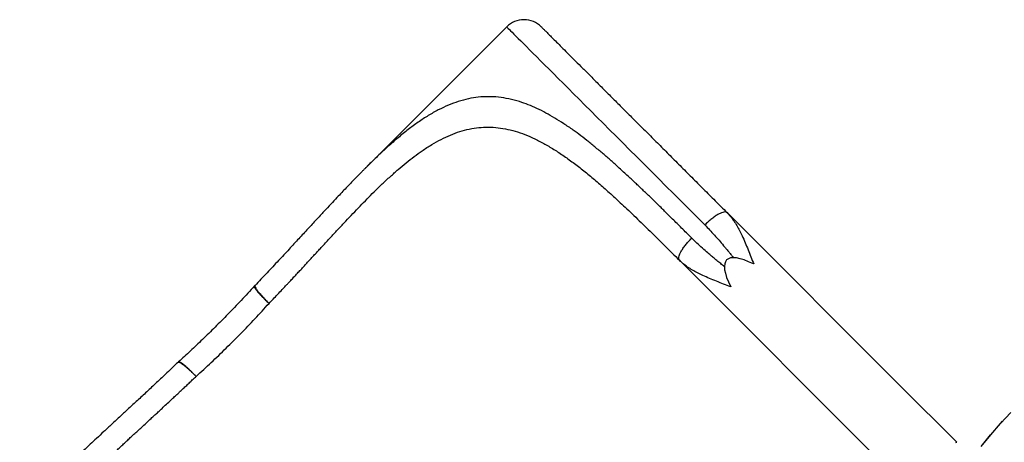
# Model space of a CAD drawing. Units: millimetres. Extents: x -4875 to 351017, y -3372 to 9180.
# Drawn here: x -3038 to -2031, y 7016 to 7448 of the extents above; entities that cross this region are included whole.
import ezdxf

# ---------------------------------------------------------------- set-up
doc = ezdxf.new("R2010")
doc.units = ezdxf.units.MM
doc.layers.add('Toestel 2D', color=7, linetype='Continuous', lineweight=20)

# ---------------------------------------------------------------- blocks, each defined once
blk = doc.blocks.new('WD1534__')
at = {"color": 7, "linetype": 'Continuous', "lineweight": 25}
for p, q in [((18024.8, 19273.6), (18024.3, 19274.1)), ((18024.3, 19274.1), (18024.3, 19274.1)), ((18024.7, 19273.6), (18024.8, 19273.5)), ((18102.4, 19195.9), (18102.6, 19195.8)), ((18103.1, 19195.3), (18102.6, 19195.8)), ((18222.7, 19082.6), (18222.4, 19083)), ((18367.7, 18937.7), (18222.8, 19082.7)), ((18128.8, 18761), (17893.7, 18525.9)), ((18127.6, 18759.7), (18128.8, 18761)), ((18128.8, 18761), (18130, 18761.6)), ((18177.5, 18712.2), (18178.1, 18713.4)), ((18000.3, 18535), (18177.5, 18712.2)), ((18177.5, 18712.2), (18176.3, 18711.1)), ((17942.5, 18477.2), (18000.3, 18535)), ((17964.1, 18430.2), (17964, 18430.3))]:
    blk.add_line(p, q, dxfattribs=at)
at = {"color": 8, "linetype": 'Continuous', "lineweight": 25, "flags": 128}
blk.add_lwpolyline([(18367.7, 18937.7), (18367.7, 18937.7), (18367.4, 18937.4), (18366.8, 18936.8), (18366, 18936.1), (18365, 18935), (18363.7, 18933.7), (18362.1, 18932.1), (18360.3, 18930.3), (18358.3, 18928.3), (18355.9, 18926), (18353.4, 18923.4), (18350.6, 18920.6), (18347.6, 18917.6), (18344.3, 18914.3), (18340.8, 18910.8), (18337, 18907), (18333, 18903.1), (18328.8, 18898.9), (18324.4, 18894.4), (18319.8, 18889.8), (18314.9, 18884.9), (18309.9, 18879.9), (18304.6, 18874.6), (18299.1, 18869.2), (18293.5, 18863.5), (18287.6, 18857.6), (18281.6, 18851.6), (18275.4, 18845.4), (18269, 18839), (18262.4, 18832.5), (18255.7, 18825.7), (18248.9, 18818.9), (18241.8, 18811.9), (18234.7, 18804.7), (18227.4, 18797.4), (18220, 18790), (18212.4, 18782.4), (18204.7, 18774.8), (18197, 18767), (18189.1, 18759.1), (18181.1, 18751.1), (18173.1, 18743.1), (18164.9, 18734.9)], dxfattribs=at)
at = {"color": 7, "linetype": 'Continuous', "lineweight": 25, "flags": 128}
for points in [[(17938.2, 18452.3), (17950, 18442.5), (17961.6, 18432.4), (17964, 18430.3)], [(17938.2, 18452.2), (17950.1, 18442.4), (17961.7, 18432.3), (17973.1, 18421.9)], [(17942.3, 18478), (17942.5, 18477.4), (17942.5, 18477.2)]]:
    blk.add_lwpolyline(points, dxfattribs=at)
at = {"color": 7, "linetype": 'Continuous', "lineweight": 25}
blk.add_arc((18350, 18920), 25, 315, 45, dxfattribs=at)
blk.add_ellipse((18000.6, 18584.1), major_axis=(128.5, 128.5), ratio=0.189915, start_param=5.781018, end_param=6.785353, dxfattribs=at)
for points, knots in [([(17589.9, 19299.8), (17595, 19304.9), (17605.1, 19315), (17620, 19329.6), (17634.6, 19343.9), (17648, 19356.6), (17660.3, 19367.8), (17671.5, 19377.7), (17682.4, 19387), (17693.3, 19395.7), (17704, 19403.7), (17714.5, 19411), (17725, 19417.4), (17735.3, 19423), (17745.5, 19427.6), (17755, 19431.1), (17763.9, 19433.5), (17772.2, 19435.1), (17780.4, 19436), (17788.6, 19436.1), (17796.8, 19435.5), (17805.4, 19434.1), (17814.5, 19431.7), (17824.2, 19428.2), (17833.9, 19423.7), (17843.6, 19418.2), (17852.7, 19412.3), (17861.3, 19406.1), (17869.4, 19399.7), (17877.6, 19392.9), (17885.8, 19385.6), (17894, 19377.9), (17901.9, 19370.3), (17909.4, 19362.8), (17916.5, 19355.5), (17923.6, 19348.1), (17929.5, 19341.9), (17934.1, 19337), (17937.4, 19333.4), (17940.7, 19329.9), (17944, 19326.4), (17947.3, 19322.9), (17950.7, 19319.2), (17954.3, 19315.3), (17958.1, 19311.1), (17962.3, 19306.6), (17966.5, 19302.1), (17970.3, 19298), (17973.7, 19294.2), (17977.4, 19290.3), (17981.5, 19285.9), (17985.5, 19281.6), (17989.1, 19277.7), (17992, 19274.6), (17994.8, 19271.6), (17997.6, 19268.6), (18000.7, 19265.3), (18003.9, 19261.9), (18007, 19258.7), (18008.9, 19256.6), (18009.9, 19255.6)], [0, 0, 0, 0, 0.0325514, 0.0650315, 0.0974829, 0.1297716, 0.1555704, 0.181311, 0.2069922, 0.2325803, 0.2580492, 0.2835141, 0.3088384, 0.3341183, 0.3592982, 0.3843756, 0.4052167, 0.4260284, 0.4467995, 0.4673345, 0.4879928, 0.5088101, 0.5331477, 0.5579302, 0.5827191, 0.6073276, 0.6319989, 0.6523294, 0.6727663, 0.6933832, 0.7136414, 0.7340613, 0.7547177, 0.7715953, 0.788919, 0.8059407, 0.823091, 0.8306875, 0.8384944, 0.8465116, 0.8537733, 0.8613233, 0.8691849, 0.877358, 0.8859754, 0.8955046, 0.905946, 0.9140478, 0.921039, 0.9291645, 0.9384243, 0.9480962, 0.9555861, 0.9619837, 0.9672893, 0.9733906, 0.9805535, 0.9873762, 0.9938583, 1, 1, 1, 1]), ([(18024.3, 19274.1), (18020.8, 19277.9), (18013.8, 19285.2), (18003.7, 19295.9), (17994.2, 19306), (17985.4, 19315.5), (17977.1, 19324.5), (17969, 19333.2), (17961.2, 19341.7), (17953.6, 19349.9), (17946.7, 19357.2), (17940.8, 19363.6), (17935.6, 19369), (17931.2, 19373.6), (17927.4, 19377.6), (17924.1, 19381), (17921.5, 19383.7), (17919.4, 19385.8), (17917.9, 19387.4), (17916.2, 19389.1), (17914.1, 19391.3), (17912.4, 19393), (17911.5, 19393.9)], [0, 0, 0, 0, 0.089061, 0.173895, 0.2545, 0.330867, 0.40299, 0.470855, 0.545353, 0.613887, 0.67643, 0.732957, 0.779103, 0.820241, 0.856351, 0.887421, 0.913436, 0.931244, 0.945528, 0.957852, 0.977741, 1, 1, 1, 1]), ([(18102.5, 19195.9), (18097.5, 19200.4), (18087.8, 19209.3), (18073.7, 19222.8), (18060.4, 19236), (18047.8, 19248.8), (18036, 19261.3), (18028.5, 19269.5), (18024.8, 19273.5)], [0, 0, 0, 0, 0.184071, 0.361136, 0.531234, 0.694397, 0.850646, 1, 1, 1, 1]), ([(18009.9, 19255.6), (18014.6, 19250.4), (18024.1, 19240.1), (18038.8, 19224.8), (18053.7, 19209.8), (18069, 19195.1), (18079.4, 19185.7), (18084.6, 19180.9)], [0, 0, 0, 0, 0.20025, 0.400156, 0.599841, 0.799747, 1, 1, 1, 1]), ([(18103, 19195.3), (18103, 19195.3), (18103, 19195.5), (18102.8, 19195.4), (18102.6, 19195.4)], [0, 0, 0, 0, 0.379993, 1, 1, 1, 1]), ([(18222.4, 19083), (18221.7, 19083.7), (18220.1, 19085.3), (18218.1, 19087.2), (18216.4, 19088.9), (18214.8, 19090.4), (18212.8, 19092.4), (18210.1, 19095.1), (18206.6, 19098.4), (18202.6, 19102.2), (18198, 19106.6), (18192.5, 19111.9), (18186, 19117.9), (18178.4, 19125), (18170, 19132.8), (18160.8, 19141.3), (18150.7, 19150.6), (18139.8, 19160.7), (18128.2, 19171.5), (18115.7, 19183.2), (18107.1, 19191.3), (18102.7, 19195.5)], [0, 0, 0, 0, 0.0179091, 0.038104, 0.0505387, 0.0648483, 0.0827141, 0.1088365, 0.1400566, 0.1763565, 0.2177174, 0.2641184, 0.3220437, 0.3862303, 0.4566412, 0.5332391, 0.6159847, 0.7032063, 0.7962994, 0.8952359, 1, 1, 1, 1]), ([(18084.6, 19180.9), (18086.1, 19179.5), (18089.2, 19176.6), (18093.9, 19172.1), (18098.4, 19167.9), (18102.1, 19164.4), (18105.3, 19161.4), (18108.3, 19158.5), (18111.8, 19155.3), (18115.5, 19151.9), (18119.3, 19148.3), (18123, 19144.9), (18126.5, 19141.7), (18130, 19138.5), (18133.5, 19135.2), (18137.3, 19131.7), (18140.9, 19128.4), (18146.1, 19123.6), (18152.7, 19117.5), (18160.9, 19109.9), (18168.8, 19102.5), (18176.6, 19095.1), (18184.2, 19087.8), (18191.6, 19080.6), (18199.2, 19073), (18206.9, 19065.1), (18214.6, 19056.8), (18221.8, 19048.6), (18228.7, 19040.5), (18235, 19032.4), (18241.3, 19023.7), (18247.2, 19014.6), (18252.7, 19004.9), (18257.1, 18995.3), (18260.7, 18985.7), (18263.2, 18976), (18264.7, 18966.2), (18265.2, 18956.4), (18264.6, 18946.5), (18262.9, 18936.6), (18260.2, 18926.6), (18256.6, 18916.5), (18251.9, 18906.3), (18246.3, 18896), (18239.9, 18885.6), (18232.7, 18875), (18224.7, 18864.3), (18216, 18853.5), (18206.7, 18842.5), (18196.8, 18831.3), (18185.5, 18819.1), (18172.8, 18805.7), (18158.6, 18791), (18143.9, 18776.2), (18133.8, 18766), (18128.8, 18761)], [0, 0, 0, 0, 0.009174, 0.018752, 0.028732, 0.036293, 0.041675, 0.047944, 0.055102, 0.063016, 0.070366, 0.078699, 0.085863, 0.091859, 0.100125, 0.108046, 0.115552, 0.122641, 0.140826, 0.15789, 0.175549, 0.193012, 0.210414, 0.228045, 0.245278, 0.265932, 0.286358, 0.306611, 0.327228, 0.347667, 0.367996, 0.393079, 0.417508, 0.441898, 0.466517, 0.491184, 0.515988, 0.540797, 0.565737, 0.590717, 0.615623, 0.640716, 0.665906, 0.69114, 0.716456, 0.741949, 0.767425, 0.793012, 0.818687, 0.844429, 0.870232, 0.902526, 0.934972, 0.967454, 1, 1, 1, 1]), ([(18367.6, 18902.3), (18367.6, 18902.3), (18367.6, 18902.3), (18366.9, 18901.5), (18365.4, 18900.1), (18363.2, 18897.8), (18360.3, 18894.9), (18356.6, 18891.2), (18352.2, 18886.8), (18347, 18881.6), (18341.1, 18875.8), (18334.5, 18869.2), (18327.2, 18861.9), (18319.3, 18853.9), (18310.7, 18845.4), (18301.6, 18836.3), (18291.9, 18826.6), (18281.8, 18816.5), (18271.2, 18805.9), (18260.3, 18794.9), (18249, 18783.6), (18237.5, 18772.1), (18225.7, 18760.4), (18213.8, 18748.5), (18201.8, 18736.5), (18189.7, 18724.4), (18181.6, 18716.3), (18177.5, 18712.2)], [0, 0, 0, 0, 0.025885, 0.065296, 0.105348, 0.145604, 0.186555, 0.22765, 0.269133, 0.310818, 0.352668, 0.394673, 0.436717, 0.47876, 0.520765, 0.562615, 0.6043, 0.645783, 0.686878, 0.72783, 0.768085, 0.808138, 0.847548, 0.886493, 0.924943, 0.962608, 1, 1, 1, 1]), ([(18130, 18761.6), (18129.6, 18761.3), (18128.7, 18760.7), (18127.9, 18760), (18127.5, 18759.7)], [0, 0, 0, 0, 0.5064386, 1, 1, 1, 1]), ([(18176.2, 18710.9), (18176.6, 18711.3), (18177.3, 18712.1), (18177.9, 18713), (18178.2, 18713.5)], [0, 0, 0, 0, 0.49356, 1, 1, 1, 1])]:
    blk.add_open_spline(points, degree=3, knots=knots, dxfattribs=at)
at = {"color": 8, "linetype": 'Continuous', "lineweight": 25}
for points, knots in [([(18009.9, 19255.6), (18010.5, 19256.2), (18011.7, 19257.4), (18013.2, 19259), (18014.6, 19260.4), (18015.7, 19261.6), (18016.7, 19262.7), (18017.7, 19263.8), (18018.6, 19264.8), (18019.5, 19265.9), (18020.3, 19266.8), (18020.8, 19267.5), (18021.2, 19267.9), (18021.4, 19268.3), (18021.7, 19268.6), (18022.1, 19269.1), (18022.5, 19269.8), (18023.1, 19270.6), (18023.5, 19271.3), (18023.9, 19271.9), (18024.1, 19272.5), (18024.3, 19273), (18024.4, 19273.4), (18024.5, 19273.8), (18024.4, 19274), (18024.3, 19274.1), (18024.3, 19274.1)], [0, 0, 0, 0, 0.066343, 0.138707, 0.182221, 0.229487, 0.280502, 0.323255, 0.366248, 0.411699, 0.468386, 0.49223, 0.511162, 0.528942, 0.54557, 0.561051, 0.611425, 0.657668, 0.699787, 0.750012, 0.797275, 0.841584, 0.891358, 0.938616, 0.983382, 1, 1, 1, 1]), ([(18024.8, 19273.5), (18024.8, 19273.4), (18024.9, 19273.3), (18024.9, 19272.9), (18024.7, 19272.4), (18024.5, 19271.9), (18024.1, 19271.2), (18023.7, 19270.5), (18023.1, 19269.8), (18022.6, 19269.1), (18022.1, 19268.4), (18021.6, 19267.8), (18021, 19267), (18020.2, 19266.1), (18019.6, 19265.5), (18019.2, 19265), (18018.9, 19264.6), (18018.5, 19264.2), (18018.1, 19263.7), (18017.2, 19262.8), (18015.9, 19261.4), (18013.9, 19259.5), (18011.9, 19257.5), (18010.6, 19256.3), (18009.9, 19255.6)], [0, 0, 0, 0, 0.046401, 0.096802, 0.150491, 0.207489, 0.255606, 0.307868, 0.364286, 0.398, 0.434866, 0.467667, 0.505568, 0.557637, 0.593217, 0.601374, 0.623732, 0.644661, 0.664153, 0.682213, 0.76301, 0.843249, 0.925321, 1, 1, 1, 1]), ([(18084.6, 19180.9), (18085.2, 19181.6), (18086.5, 19183), (18088, 19184.6), (18089.1, 19185.7), (18089.8, 19186.4), (18090.5, 19187), (18091.3, 19187.8), (18092.1, 19188.6), (18093, 19189.5), (18093.8, 19190.1), (18094.4, 19190.7), (18095.1, 19191.3), (18095.9, 19192), (18096.8, 19192.7), (18097.7, 19193.5), (18098.6, 19194.1), (18099.4, 19194.7), (18100.2, 19195.2), (18100.8, 19195.5), (18101.4, 19195.8), (18101.9, 19195.9), (18102.2, 19196), (18102.4, 19195.9), (18102.4, 19195.9)], [0, 0, 0, 0, 0.077046, 0.156746, 0.184364, 0.214967, 0.241991, 0.265696, 0.31785, 0.354746, 0.385556, 0.416031, 0.448791, 0.47896, 0.535258, 0.587518, 0.635751, 0.690922, 0.743177, 0.792541, 0.848714, 0.90238, 0.953624, 1, 1, 1, 1]), ([(18102.6, 19195.4), (18102.4, 19195.4), (18101.9, 19195.5), (18100.3, 19194.6), (18098, 19193.1), (18095.1, 19190.8), (18091.8, 19187.9), (18088.2, 19184.6), (18085.7, 19182.1), (18084.6, 19180.9)], [0, 0, 0, 0, 0.101937, 0.252063, 0.399293, 0.543471, 0.701102, 0.856843, 1, 1, 1, 1]), ([(18151.5, 18748.4), (18153.2, 18750.1), (18156.7, 18753.6), (18161.7, 18758.6), (18166.4, 18763.3), (18170.8, 18767.8), (18175, 18772), (18179, 18776), (18183, 18780.1), (18187.1, 18784.3), (18191.2, 18788.6), (18195.2, 18792.6), (18198.9, 18796.6), (18202.6, 18800.4), (18206.1, 18804.1), (18209.5, 18807.7), (18214.5, 18813.1), (18221.1, 18820.2), (18228.8, 18828.8), (18236.1, 18837.1), (18243.1, 18845.4), (18249.9, 18853.7), (18256.2, 18861.8), (18262.5, 18870.3), (18268.6, 18879.2), (18274.4, 18888.5), (18279.7, 18897.7), (18284.2, 18906.7), (18288.1, 18915.7), (18291.5, 18925.3), (18294.1, 18935.4), (18295.8, 18946), (18296.4, 18956.5), (18295.8, 18966.7), (18294.2, 18977), (18291.4, 18987.2), (18287.6, 18997.4), (18282.8, 19007.7), (18277, 19017.9), (18270.2, 19028.2), (18262.7, 19038.5), (18254.3, 19048.8), (18245.2, 19059.2), (18235.4, 19069.8), (18227.9, 19077.5), (18223.5, 19081.9), (18222.7, 19082.6)], [0, 0, 0, 0, 0.013628, 0.026637, 0.039026, 0.050795, 0.061943, 0.072473, 0.082382, 0.094698, 0.105908, 0.116847, 0.127517, 0.137917, 0.148048, 0.157909, 0.167502, 0.192668, 0.216841, 0.240024, 0.263782, 0.288274, 0.311995, 0.334949, 0.363619, 0.391487, 0.418569, 0.446981, 0.474788, 0.502013, 0.536138, 0.569735, 0.602861, 0.635575, 0.667942, 0.700957, 0.733779, 0.766482, 0.799137, 0.831819, 0.864203, 0.896612, 0.928928, 0.961079, 0.993279, 1, 1, 1, 1]), ([(18101.5, 18708.4), (18102.5, 18710.9), (18104.4, 18715.8), (18107.3, 18723.1), (18110.2, 18730.2), (18113, 18736.7), (18115.9, 18742.5), (18118.7, 18747.7), (18121.8, 18752.6), (18124.8, 18756.7), (18126.8, 18758.9), (18127.6, 18759.7)], [0, 0, 0, 0, 0.122642, 0.24716, 0.372795, 0.500703, 0.604411, 0.709889, 0.818837, 0.928913, 1, 1, 1, 1]), ([(18130, 18761.6), (18130, 18761.6), (18130.5, 18761.8), (18132, 18761.6), (18134.4, 18760.9), (18137.4, 18759.5), (18140.8, 18757.4), (18144.3, 18754.8), (18147.9, 18751.8), (18150.3, 18749.5), (18151.5, 18748.4)], [0, 0, 0, 0, 0.008525, 0.150161, 0.2918, 0.433442, 0.575081, 0.716719, 0.858353, 1, 1, 1, 1]), ([(18122.2, 18714.8), (18122.7, 18715.5), (18124.3, 18717.4), (18126.9, 18720.7), (18130, 18724.4), (18133.1, 18728.2), (18136.8, 18732.5), (18141.2, 18737.5), (18146.3, 18743.1), (18149.8, 18746.6), (18151.5, 18748.4)], [0, 0, 0, 0, 0.0588228, 0.1667844, 0.2784305, 0.3831361, 0.4919403, 0.6615437, 0.8343075, 1, 1, 1, 1]), ([(18164.9, 18734.9), (18163.3, 18733.3), (18159.9, 18730), (18154.6, 18725.2), (18149.2, 18720.4), (18144.6, 18716.5), (18140.8, 18713.3), (18137.8, 18710.8), (18134.8, 18708.4), (18132.6, 18706.6), (18131.4, 18705.7), (18131.3, 18705.6)], [0, 0, 0, 0, 0.157868, 0.322378, 0.482323, 0.644019, 0.727154, 0.81461, 0.900611, 0.985913, 1, 1, 1, 1]), ([(18178.1, 18713.4), (18178.2, 18713.5), (18178.4, 18713.9), (18178.2, 18715.4), (18177.5, 18717.9), (18176, 18720.9), (18174, 18724.2), (18171.4, 18727.8), (18168.3, 18731.4), (18166, 18733.7), (18164.9, 18734.9)], [0, 0, 0, 0, 0.008476, 0.150122, 0.291767, 0.433416, 0.575062, 0.716708, 0.858354, 1, 1, 1, 1]), ([(18176.3, 18711.1), (18175.4, 18710.3), (18173.2, 18708.2), (18169.2, 18705.3), (18164.3, 18702.2), (18159.2, 18699.4), (18153.3, 18696.5), (18146.8, 18693.6), (18139.6, 18690.7), (18132.4, 18687.9), (18127.4, 18685.9), (18125, 18684.9)], [0, 0, 0, 0, 0.070609, 0.180623, 0.288389, 0.391984, 0.498866, 0.626597, 0.752788, 0.877362, 1, 1, 1, 1])]:
    blk.add_open_spline(points, degree=3, knots=knots, dxfattribs=at)
blk = doc.blocks.new('VPL-02-WD1534')
at = {"layer": 'Toestel 2D', "rotation": 89.99999999999984}
blk.add_blockref('WD1534__', (16397.8, -10926.9), dxfattribs=at)

msp = doc.modelspace()

# ---------------------------------------------------------------- block references
msp.add_blockref('VPL-02-WD1534', (0, 0))

doc.saveas('drawing.dxf')
